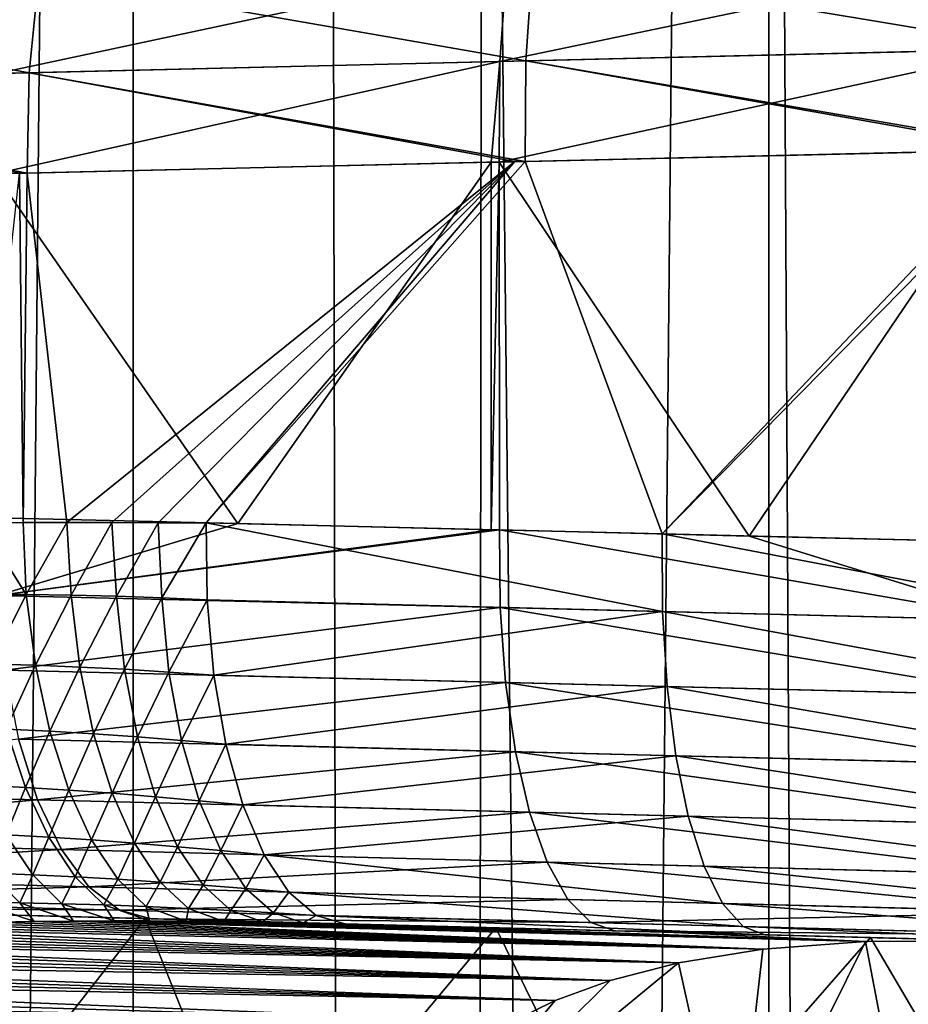
# Model space of a CAD drawing. Units: millimetres. Extents: x -25 to 25, y -2 to 317.
# Drawn here: x -9 to -5, y 230 to 234 of the extents above; entities that cross this region are included whole.
import ezdxf

# ---------------------------------------------------------------- set-up
doc = ezdxf.new("R2010")
doc.units = ezdxf.units.MM
doc.header["$LTSCALE"] = 65.185185
for name, color, linetype in [('1', 7, 'CONTINUOUS'), ('158', 7, 'CONTINUOUS'), ('248', 7, 'CONTINUOUS'), ('249', 7, 'CONTINUOUS'), ('279', 7, 'CONTINUOUS'), ('300', 7, 'CONTINUOUS'), ('301', 7, 'CONTINUOUS'), ('31', 7, 'CONTINUOUS'), ('315', 7, 'CONTINUOUS'), ('340', 7, 'CONTINUOUS'), ('354', 7, 'CONTINUOUS'), ('363', 7, 'CONTINUOUS'), ('373', 7, 'CONTINUOUS'), ('512', 7, 'CONTINUOUS')]:
    doc.layers.add(name, color=color, linetype=linetype)

msp = doc.modelspace()

# ---------------------------------------------------------------- linework, layer by layer
at = {"layer": '1', "color": 7, "linetype": 'CONTINUOUS', "true_color": 0xaaaaaa}
for points in [[(-10.7019, 275.9, -17.8439), (-8.143, 275.9, -18.8869), (-10.7019, 2.3, -17.8439), (-10.7019, 275.9, -17.8439)], [(-10.7019, 2.3, -17.8439), (-8.143, 275.9, -18.8869), (-8.143, 2.3, -18.8869), (-10.7019, 2.3, -17.8439)], [(-8.143, 275.9, -18.8869), (-5.4845, 275.9, -19.6411), (-8.143, 2.3, -18.8869), (-8.143, 275.9, -18.8869)], [(-8.143, 2.3, -18.8869), (-5.4845, 275.9, -19.6411), (-5.4845, 2.3, -19.6411), (-8.143, 2.3, -18.8869)], [(-5.4845, 275.9, -19.6411), (-2.7591, 275.9, -20.0973), (-5.4845, 2.3, -19.6411), (-5.4845, 275.9, -19.6411)], [(-5.4845, 2.3, -19.6411), (-2.7591, 275.9, -20.0973), (-2.7591, 2.3, -20.0973), (-5.4845, 2.3, -19.6411)]]:
    msp.add_3dface(points, dxfattribs=at)
at = {"layer": '158', "color": 7, "linetype": 'CONTINUOUS', "true_color": 0xaaaaaa}
for points in [[(-6.5033, 233.4769, 15.2759), (-4.4042, 233.5262, 15.8395), (-5.9299, 231.92, 15.4531), (-6.5033, 233.4769, 15.2759)], [(-4.4042, 233.5262, 15.8395), (-4.3487, 233.5275, 15.8513), (-5.9299, 231.92, 15.4531), (-4.4042, 233.5262, 15.8395)], [(-5.9299, 231.92, 15.4531), (-4.3487, 233.5275, 15.8513), (-3.9921, 231.8733, 15.9234), (-5.9299, 231.92, 15.4531)], [(-8.5851, 233.428, 14.4758), (-6.5471, 233.4759, 15.2616), (-8.4203, 231.9671, 14.5485), (-8.5851, 233.428, 14.4758)], [(-8.4203, 231.9671, 14.5485), (-6.5471, 233.4759, 15.2616), (-8.2323, 231.9671, 14.6295), (-8.4203, 231.9671, 14.5485)], [(-8.2323, 231.9671, 14.6295), (-6.5471, 233.4759, 15.2616), (-8.0382, 231.9668, 14.7108), (-8.2323, 231.9671, 14.6295)], [(-8.0382, 231.9668, 14.7108), (-6.5471, 233.4759, 15.2616), (-7.8379, 231.966, 14.7923), (-8.0382, 231.9668, 14.7108)], [(-6.5471, 233.4759, 15.2616), (-6.5033, 233.4769, 15.2759), (-7.8379, 231.966, 14.7923), (-6.5471, 233.4759, 15.2616)], [(-7.8379, 231.966, 14.7923), (-6.5033, 233.4769, 15.2759), (-5.9299, 231.92, 15.4531), (-7.8379, 231.966, 14.7923)], [(-8.7785, 231.965, 14.3883), (-8.6172, 233.4272, 14.4614), (-8.6022, 231.9672, 14.4682), (-8.7785, 231.965, 14.3883)], [(-8.6172, 233.4272, 14.4614), (-8.5851, 233.428, 14.4758), (-8.6022, 231.9672, 14.4682), (-8.6172, 233.4272, 14.4614)], [(-8.6022, 231.9672, 14.4682), (-8.5851, 233.428, 14.4758), (-8.4203, 231.9671, 14.5485), (-8.6022, 231.9672, 14.4682)]]:
    msp.add_3dface(points, dxfattribs=at)
at = {"layer": '248', "color": 7, "linetype": 'CONTINUOUS', "true_color": 0xaaaaaa}
for points in [[(-7.2578, 230.2901, 13.2362), (-5.5017, 230.2441, 13.8444), (-5.9094, 230.2547, 13.2362), (-7.2578, 230.2901, 13.2362)], [(-5.5017, 230.2441, 13.8444), (-4.5611, 230.2194, 13.2362), (-5.9094, 230.2547, 13.2362), (-5.5017, 230.2441, 13.8444)], [(-3.6936, 230.1967, 14.282), (-4.5611, 230.2194, 13.2362), (-5.5017, 230.2441, 13.8444), (-3.6936, 230.1967, 14.282)]]:
    msp.add_3dface(points, dxfattribs=at)
at = {"layer": '249', "color": 7, "linetype": 'CONTINUOUS', "true_color": 0xaaaaaa}
for points in [[(-9.1857, 230.2802, 12.8561), (-9.0115, 230.2876, 12.8958), (-5.5098, 230.1834, 12.8702), (-9.1857, 230.2802, 12.8561)], [(-9.0115, 230.2876, 12.8958), (-8.866, 230.2926, 12.9282), (-5.5098, 230.1834, 12.8702), (-9.0115, 230.2876, 12.8958)], [(-8.866, 230.2926, 12.9282), (-8.7148, 230.2966, 12.961), (-5.5098, 230.1834, 12.8702), (-8.866, 230.2926, 12.9282)], [(-8.7148, 230.2966, 12.961), (-8.557, 230.2997, 12.9944), (-5.5098, 230.1834, 12.8702), (-8.7148, 230.2966, 12.961)], [(-8.557, 230.2997, 12.9944), (-8.3926, 230.3017, 13.0281), (-5.5098, 230.1834, 12.8702), (-8.557, 230.2997, 12.9944)], [(-8.3926, 230.3017, 13.0281), (-8.222, 230.3026, 13.0622), (-5.0799, 230.2167, 13.0458), (-8.3926, 230.3017, 13.0281)], [(-5.5098, 230.1834, 12.8702), (-8.3926, 230.3017, 13.0281), (-5.0799, 230.2167, 13.0458), (-5.5098, 230.1834, 12.8702)], [(-8.222, 230.3026, 13.0622), (-8.0744, 230.3026, 13.0908), (-5.0799, 230.2167, 13.0458), (-8.222, 230.3026, 13.0622)], [(-8.0744, 230.3026, 13.0908), (-7.9215, 230.3017, 13.1196), (-5.0799, 230.2167, 13.0458), (-8.0744, 230.3026, 13.0908)], [(-7.9215, 230.3017, 13.1196), (-7.7632, 230.3001, 13.1486), (-5.0799, 230.2167, 13.0458), (-7.9215, 230.3017, 13.1196)], [(-7.7632, 230.3001, 13.1486), (-7.5999, 230.2976, 13.1777), (-5.0799, 230.2167, 13.0458), (-7.7632, 230.3001, 13.1486)], [(-7.5999, 230.2976, 13.1777), (-7.4314, 230.2942, 13.2069), (-5.0799, 230.2167, 13.0458), (-7.5999, 230.2976, 13.1777)], [(-7.4314, 230.2942, 13.2069), (-7.2578, 230.2901, 13.2362), (-5.0799, 230.2167, 13.0458), (-7.4314, 230.2942, 13.2069)], [(-7.2578, 230.2901, 13.2362), (-5.9094, 230.2547, 13.2362), (-5.0799, 230.2167, 13.0458), (-7.2578, 230.2901, 13.2362)], [(-9.8007, 230.2383, 12.7069), (-9.6583, 230.2504, 12.7427), (-5.8623, 230.1266, 12.7135), (-9.8007, 230.2383, 12.7069)], [(-9.6583, 230.2504, 12.7427), (-9.5084, 230.2614, 12.7794), (-5.8623, 230.1266, 12.7135), (-9.6583, 230.2504, 12.7427)], [(-9.5084, 230.2614, 12.7794), (-9.3509, 230.2714, 12.8173), (-5.8623, 230.1266, 12.7135), (-9.5084, 230.2614, 12.7794)], [(-9.3509, 230.2714, 12.8173), (-9.1857, 230.2802, 12.8561), (-5.5098, 230.1834, 12.8702), (-9.3509, 230.2714, 12.8173)], [(-5.8623, 230.1266, 12.7135), (-9.3509, 230.2714, 12.8173), (-5.5098, 230.1834, 12.8702), (-5.8623, 230.1266, 12.7135)], [(-5.9094, 230.2547, 13.2362), (-4.5611, 230.2194, 13.2362), (-5.0799, 230.2167, 13.0458), (-5.9094, 230.2547, 13.2362)], [(-10.1886, 230.1968, 12.6061), (-10.0657, 230.2115, 12.6386), (-6.1483, 230.0532, 12.5777), (-10.1886, 230.1968, 12.6061)], [(-10.0657, 230.2115, 12.6386), (-9.9365, 230.2253, 12.6722), (-5.8623, 230.1266, 12.7135), (-10.0657, 230.2115, 12.6386)], [(-6.1483, 230.0532, 12.5777), (-10.0657, 230.2115, 12.6386), (-5.8623, 230.1266, 12.7135), (-6.1483, 230.0532, 12.5777)], [(-9.9365, 230.2253, 12.6722), (-9.8007, 230.2383, 12.7069), (-5.8623, 230.1266, 12.7135), (-9.9365, 230.2253, 12.6722)], [(-10.4882, 230.1544, 12.5242), (-10.3435, 230.1762, 12.5642), (-6.1483, 230.0532, 12.5777), (-10.4882, 230.1544, 12.5242)], [(-10.3435, 230.1762, 12.5642), (-10.1886, 230.1968, 12.6061), (-6.1483, 230.0532, 12.5777), (-10.3435, 230.1762, 12.5642)], [(-10.7501, 230.1078, 12.4494), (-10.6237, 230.1315, 12.4859), (-6.3783, 229.9691, 12.4626), (-10.7501, 230.1078, 12.4494)], [(-10.6237, 230.1315, 12.4859), (-10.4882, 230.1544, 12.5242), (-6.1483, 230.0532, 12.5777), (-10.6237, 230.1315, 12.4859)], [(-6.3783, 229.9691, 12.4626), (-10.6237, 230.1315, 12.4859), (-6.1483, 230.0532, 12.5777), (-6.3783, 229.9691, 12.4626)], [(-10.9784, 230.0579, 12.3812), (-10.8683, 230.0832, 12.4145), (-6.3783, 229.9691, 12.4626), (-10.9784, 230.0579, 12.3812)], [(-10.8683, 230.0832, 12.4145), (-10.7501, 230.1078, 12.4494), (-6.3783, 229.9691, 12.4626), (-10.8683, 230.0832, 12.4145)], [(-11.13, 230.0188, 12.3343), (-10.9784, 230.0579, 12.3812), (-6.5617, 229.8791, 12.3671), (-11.13, 230.0188, 12.3343)], [(-6.5617, 229.8791, 12.3671), (-10.9784, 230.0579, 12.3812), (-6.3783, 229.9691, 12.4626), (-6.5617, 229.8791, 12.3671)], [(-11.2663, 229.9787, 12.291), (-11.13, 230.0188, 12.3343), (-6.5617, 229.8791, 12.3671), (-11.2663, 229.9787, 12.291)], [(-11.3887, 229.938, 12.2511), (-11.2663, 229.9787, 12.291), (-6.5617, 229.8791, 12.3671), (-11.3887, 229.938, 12.2511)]]:
    msp.add_3dface(points, dxfattribs=at)
at = {"layer": '279', "color": 7, "linetype": 'CONTINUOUS', "true_color": 0xaaaaaa}
for points in [[(-9.4346, 230.3471, -10.3436), (-8.0916, 230.3119, -11.4248), (-9.9136, 230.3596, -11.9275), (-9.4346, 230.3471, -10.3436)], [(-9.9136, 230.3596, -11.9275), (-8.0916, 230.3119, -11.4248), (-8.067, 230.3112, -12.89), (-9.9136, 230.3596, -11.9275)], [(-8.0916, 230.3119, -11.4248), (-6.6257, 230.2735, -12.3329), (-8.067, 230.3112, -12.89), (-8.0916, 230.3119, -11.4248)], [(-8.067, 230.3112, -12.89), (-6.6257, 230.2735, -12.3329), (-6.1277, 230.2605, -13.6488), (-8.067, 230.3112, -12.89)], [(-6.6257, 230.2735, -12.3329), (-5.0594, 230.2325, -13.0538), (-6.1277, 230.2605, -13.6488), (-6.6257, 230.2735, -12.3329)], [(-6.1277, 230.2605, -13.6488), (-5.0594, 230.2325, -13.0538), (-4.1184, 230.2078, -14.1954), (-6.1277, 230.2605, -13.6488)], [(-5.0594, 230.2325, -13.0538), (-3.4161, 230.1895, -13.5768), (-4.1184, 230.2078, -14.1954), (-5.0594, 230.2325, -13.0538)]]:
    msp.add_3dface(points, dxfattribs=at)
at = {"layer": '300', "color": 7, "linetype": 'CONTINUOUS', "true_color": 0xaaaaaa}
for points in [[(-4.3355, 234.3548, 15.6863), (-4.3506, 233.9483, 15.8083), (-6.4723, 234.3029, 15.1138), (-4.3355, 234.3548, 15.6863)], [(-6.4723, 234.3029, 15.1138), (-6.5003, 233.897, 15.233), (-8.5366, 234.2527, 14.3189), (-6.4723, 234.3029, 15.1138)], [(-6.4723, 234.3029, 15.1138), (-4.3506, 233.9483, 15.8083), (-6.5003, 233.897, 15.233), (-6.4723, 234.3029, 15.1138)], [(-8.5366, 234.2527, 14.3189), (-8.5773, 233.8474, 14.4339), (-10.5051, 234.2048, 13.3101), (-8.5366, 234.2527, 14.3189)], [(-8.5366, 234.2527, 14.3189), (-6.5003, 233.897, 15.233), (-8.5773, 233.8474, 14.4339), (-8.5366, 234.2527, 14.3189)], [(-10.5051, 234.2048, 13.3101), (-8.5773, 233.8474, 14.4339), (-10.558, 233.8002, 13.4197), (-10.5051, 234.2048, 13.3101)], [(-4.3506, 233.9483, 15.8083), (-4.3487, 233.5275, 15.8513), (-6.5003, 233.897, 15.233), (-4.3506, 233.9483, 15.8083)], [(-6.5003, 233.897, 15.233), (-6.5033, 233.4769, 15.2759), (-8.5773, 233.8474, 14.4339), (-6.5003, 233.897, 15.233)], [(-4.4042, 233.5262, 15.8395), (-6.5033, 233.4769, 15.2759), (-6.5003, 233.897, 15.233), (-4.4042, 233.5262, 15.8395)], [(-4.3487, 233.5275, 15.8513), (-4.4042, 233.5262, 15.8395), (-6.5003, 233.897, 15.233), (-4.3487, 233.5275, 15.8513)], [(-8.5773, 233.8474, 14.4339), (-8.5851, 233.428, 14.4758), (-10.558, 233.8002, 13.4197), (-8.5773, 233.8474, 14.4339)], [(-6.5471, 233.4759, 15.2616), (-8.5851, 233.428, 14.4758), (-8.5773, 233.8474, 14.4339), (-6.5471, 233.4759, 15.2616)], [(-6.5033, 233.4769, 15.2759), (-6.5471, 233.4759, 15.2616), (-8.5773, 233.8474, 14.4339), (-6.5033, 233.4769, 15.2759)], [(-8.5851, 233.428, 14.4758), (-8.6172, 233.4272, 14.4614), (-10.558, 233.8002, 13.4197), (-8.5851, 233.428, 14.4758)]]:
    msp.add_3dface(points, dxfattribs=at)
at = {"layer": '301', "color": 7, "linetype": 'CONTINUOUS', "true_color": 0xaaaaaa}
for points in [[(-6.5804, 234.3002, -15.0782), (-6.6091, 233.8944, -15.1973), (-4.4132, 234.3529, -15.6696), (-6.5804, 234.3002, -15.0782)], [(-4.4132, 234.3529, -15.6696), (-6.6091, 233.8944, -15.1973), (-4.4288, 233.9465, -15.7916), (-4.4132, 234.3529, -15.6696)], [(-8.6716, 234.2494, -14.2579), (-8.7132, 233.8442, -14.3726), (-6.5804, 234.3002, -15.0782), (-8.6716, 234.2494, -14.2579)], [(-6.5804, 234.3002, -15.0782), (-8.7132, 233.8442, -14.3726), (-6.6091, 233.8944, -15.1973), (-6.5804, 234.3002, -15.0782)], [(-6.6091, 233.8944, -15.1973), (-6.6123, 233.4743, -15.2402), (-4.4288, 233.9465, -15.7916), (-6.6091, 233.8944, -15.1973)], [(-4.4288, 233.9465, -15.7916), (-6.6123, 233.4743, -15.2402), (-4.472, 233.5246, -15.8249), (-4.4288, 233.9465, -15.7916)], [(-8.7132, 233.8442, -14.3726), (-8.7212, 233.4248, -14.4145), (-6.6091, 233.8944, -15.1973), (-8.7132, 233.8442, -14.3726)], [(-6.6091, 233.8944, -15.1973), (-8.7212, 233.4248, -14.4145), (-6.6457, 233.4735, -15.2291), (-6.6091, 233.8944, -15.1973)], [(-6.6123, 233.4743, -15.2402), (-6.6091, 233.8944, -15.1973), (-6.6457, 233.4735, -15.2291), (-6.6123, 233.4743, -15.2402)]]:
    msp.add_3dface(points, dxfattribs=at)
at = {"layer": '31', "color": 7, "linetype": 'CONTINUOUS', "true_color": 0xaaaaaa}
for points in [[(-6.8732, 2.3, 19.2868), (-9.2071, 242.7384, 18.4931), (-9.5029, 2.3, 18.3738), (-6.8732, 2.3, 19.2868)], [(-8.7815, 242.5866, 18.6572), (-9.2071, 242.7384, 18.4931), (-6.8732, 2.3, 19.2868), (-8.7815, 242.5866, 18.6572)], [(-7.3199, 242.1218, 19.1545), (-8.7815, 242.5866, 18.6572), (-6.8732, 2.3, 19.2868), (-7.3199, 242.1218, 19.1545)], [(-6.6812, 241.9457, 19.3408), (-7.3199, 242.1218, 19.1545), (-6.8732, 2.3, 19.2868), (-6.6812, 241.9457, 19.3408)], [(-4.1583, 2.3, 19.9018), (-6.6812, 241.9457, 19.3408), (-6.8732, 2.3, 19.2868), (-4.1583, 2.3, 19.9018)], [(-5.4592, 241.6545, 19.6467), (-6.6812, 241.9457, 19.3408), (-4.1583, 2.3, 19.9018), (-5.4592, 241.6545, 19.6467)], [(-4.5014, 241.4677, 19.8415), (-5.4592, 241.6545, 19.6467), (-4.1583, 2.3, 19.9018), (-4.5014, 241.4677, 19.8415)]]:
    msp.add_3dface(points, dxfattribs=at)
at = {"layer": '315', "color": 7, "linetype": 'CONTINUOUS', "true_color": 0xaaaaaa}
for points in [[(-8.7785, 231.965, 14.3883), (-8.6022, 231.9672, 14.4682), (-8.5897, 231.6667, 14.4434), (-8.7785, 231.965, 14.3883)], [(-8.7775, 231.6672, 14.3593), (-8.7785, 231.965, 14.3883), (-8.5897, 231.6667, 14.4434), (-8.7775, 231.6672, 14.3593)], [(-8.6022, 231.9672, 14.4682), (-8.4203, 231.9671, 14.5485), (-8.5897, 231.6667, 14.4434), (-8.6022, 231.9672, 14.4682)], [(-8.5897, 231.6667, 14.4434), (-8.4203, 231.9671, 14.5485), (-8.4014, 231.6639, 14.5255), (-8.5897, 231.6667, 14.4434)], [(-8.4203, 231.9671, 14.5485), (-8.2323, 231.9671, 14.6295), (-8.4014, 231.6639, 14.5255), (-8.4203, 231.9671, 14.5485)], [(-8.4014, 231.6639, 14.5255), (-8.2323, 231.9671, 14.6295), (-8.2126, 231.6591, 14.6057), (-8.4014, 231.6639, 14.5255)], [(-8.2323, 231.9671, 14.6295), (-8.0382, 231.9668, 14.7108), (-8.2126, 231.6591, 14.6057), (-8.2323, 231.9671, 14.6295)], [(-8.2126, 231.6591, 14.6057), (-8.0382, 231.9668, 14.7108), (-8.0232, 231.6523, 14.6838), (-8.2126, 231.6591, 14.6057)], [(-8.0382, 231.9668, 14.7108), (-7.8379, 231.966, 14.7923), (-8.0232, 231.6523, 14.6838), (-8.0382, 231.9668, 14.7108)], [(-8.0232, 231.6523, 14.6838), (-7.8379, 231.966, 14.7923), (-7.8335, 231.6438, 14.7601), (-8.0232, 231.6523, 14.6838)], [(-8.7775, 231.6672, 14.3593), (-8.5897, 231.6667, 14.4434), (-8.7358, 231.3759, 14.2903), (-8.7775, 231.6672, 14.3593)], [(-8.5897, 231.6667, 14.4434), (-8.5509, 231.3706, 14.37), (-8.7358, 231.3759, 14.2903), (-8.5897, 231.6667, 14.4434)], [(-8.5897, 231.6667, 14.4434), (-8.4014, 231.6639, 14.5255), (-8.5509, 231.3706, 14.37), (-8.5897, 231.6667, 14.4434)], [(-8.4014, 231.6639, 14.5255), (-8.3654, 231.3632, 14.4478), (-8.5509, 231.3706, 14.37), (-8.4014, 231.6639, 14.5255)], [(-8.4014, 231.6639, 14.5255), (-8.2126, 231.6591, 14.6057), (-8.3654, 231.3632, 14.4478), (-8.4014, 231.6639, 14.5255)], [(-8.2126, 231.6591, 14.6057), (-8.1793, 231.3538, 14.5238), (-8.3654, 231.3632, 14.4478), (-8.2126, 231.6591, 14.6057)], [(-8.2126, 231.6591, 14.6057), (-8.0232, 231.6523, 14.6838), (-8.1793, 231.3538, 14.5238), (-8.2126, 231.6591, 14.6057)], [(-8.0232, 231.6523, 14.6838), (-7.9927, 231.3426, 14.5978), (-8.1793, 231.3538, 14.5238), (-8.0232, 231.6523, 14.6838)], [(-8.0232, 231.6523, 14.6838), (-7.8335, 231.6438, 14.7601), (-7.9927, 231.3426, 14.5978), (-8.0232, 231.6523, 14.6838)], [(-7.8335, 231.6438, 14.7601), (-7.8056, 231.3298, 14.6701), (-7.9927, 231.3426, 14.5978), (-7.8335, 231.6438, 14.7601)], [(-8.5509, 231.3706, 14.37), (-8.6734, 231.1041, 14.1748), (-8.7358, 231.3759, 14.2903), (-8.5509, 231.3706, 14.37)], [(-8.4908, 231.095, 14.2484), (-8.6734, 231.1041, 14.1748), (-8.5509, 231.3706, 14.37), (-8.4908, 231.095, 14.2484)], [(-8.3654, 231.3632, 14.4478), (-8.4908, 231.095, 14.2484), (-8.5509, 231.3706, 14.37), (-8.3654, 231.3632, 14.4478)], [(-8.3078, 231.084, 14.3202), (-8.4908, 231.095, 14.2484), (-8.3654, 231.3632, 14.4478), (-8.3078, 231.084, 14.3202)], [(-8.1793, 231.3538, 14.5238), (-8.3078, 231.084, 14.3202), (-8.3654, 231.3632, 14.4478), (-8.1793, 231.3538, 14.5238)], [(-8.1241, 231.0712, 14.3903), (-8.3078, 231.084, 14.3202), (-8.1793, 231.3538, 14.5238), (-8.1241, 231.0712, 14.3903)], [(-7.9927, 231.3426, 14.5978), (-8.1241, 231.0712, 14.3903), (-8.1793, 231.3538, 14.5238), (-7.9927, 231.3426, 14.5978)], [(-7.9398, 231.0567, 14.4586), (-8.1241, 231.0712, 14.3903), (-7.9927, 231.3426, 14.5978), (-7.9398, 231.0567, 14.4586)], [(-7.8056, 231.3298, 14.6701), (-7.9398, 231.0567, 14.4586), (-7.9927, 231.3426, 14.5978), (-7.8056, 231.3298, 14.6701)], [(-7.7551, 231.0407, 14.5252), (-7.9398, 231.0567, 14.4586), (-7.8056, 231.3298, 14.6701), (-7.7551, 231.0407, 14.5252)], [(-8.5923, 230.8603, 14.0168), (-8.7722, 230.8696, 13.9489), (-8.6734, 231.1041, 14.1748), (-8.5923, 230.8603, 14.0168)], [(-8.4908, 231.095, 14.2484), (-8.5923, 230.8603, 14.0168), (-8.6734, 231.1041, 14.1748), (-8.4908, 231.095, 14.2484)], [(-8.4117, 230.849, 14.083), (-8.5923, 230.8603, 14.0168), (-8.4908, 231.095, 14.2484), (-8.4117, 230.849, 14.083)], [(-8.3078, 231.084, 14.3202), (-8.4117, 230.849, 14.083), (-8.4908, 231.095, 14.2484), (-8.3078, 231.084, 14.3202)], [(-8.2307, 230.8358, 14.1476), (-8.4117, 230.849, 14.083), (-8.3078, 231.084, 14.3202), (-8.2307, 230.8358, 14.1476)], [(-8.1241, 231.0712, 14.3903), (-8.2307, 230.8358, 14.1476), (-8.3078, 231.084, 14.3202), (-8.1241, 231.0712, 14.3903)], [(-8.049, 230.8211, 14.2106), (-8.2307, 230.8358, 14.1476), (-8.1241, 231.0712, 14.3903), (-8.049, 230.8211, 14.2106)], [(-7.9398, 231.0567, 14.4586), (-8.049, 230.8211, 14.2106), (-8.1241, 231.0712, 14.3903), (-7.9398, 231.0567, 14.4586)], [(-7.8668, 230.8047, 14.2718), (-8.049, 230.8211, 14.2106), (-7.9398, 231.0567, 14.4586), (-7.8668, 230.8047, 14.2718)], [(-7.7551, 231.0407, 14.5252), (-7.8668, 230.8047, 14.2718), (-7.9398, 231.0567, 14.4586), (-7.7551, 231.0407, 14.5252)], [(-7.684, 230.787, 14.3315), (-7.8668, 230.8047, 14.2718), (-7.7551, 231.0407, 14.5252), (-7.684, 230.787, 14.3315)], [(-8.5923, 230.8603, 14.0168), (-8.6734, 230.6623, 13.7616), (-8.7722, 230.8696, 13.9489), (-8.5923, 230.8603, 14.0168)], [(-8.4951, 230.6523, 13.8212), (-8.6734, 230.6623, 13.7616), (-8.5923, 230.8603, 14.0168), (-8.4951, 230.6523, 13.8212)], [(-8.4117, 230.849, 14.083), (-8.4951, 230.6523, 13.8212), (-8.5923, 230.8603, 14.0168), (-8.4117, 230.849, 14.083)], [(-8.3161, 230.6405, 13.8792), (-8.4951, 230.6523, 13.8212), (-8.4117, 230.849, 14.083), (-8.3161, 230.6405, 13.8792)], [(-8.2307, 230.8358, 14.1476), (-8.3161, 230.6405, 13.8792), (-8.4117, 230.849, 14.083), (-8.2307, 230.8358, 14.1476)], [(-8.1367, 230.627, 13.9357), (-8.3161, 230.6405, 13.8792), (-8.2307, 230.8358, 14.1476), (-8.1367, 230.627, 13.9357)], [(-8.049, 230.8211, 14.2106), (-8.1367, 230.627, 13.9357), (-8.2307, 230.8358, 14.1476), (-8.049, 230.8211, 14.2106)], [(-7.9567, 230.6121, 13.9907), (-8.1367, 230.627, 13.9357), (-8.049, 230.8211, 14.2106), (-7.9567, 230.6121, 13.9907)], [(-7.8668, 230.8047, 14.2718), (-7.9567, 230.6121, 13.9907), (-8.049, 230.8211, 14.2106), (-7.8668, 230.8047, 14.2718)], [(-7.7761, 230.5958, 14.0441), (-7.9567, 230.6121, 13.9907), (-7.8668, 230.8047, 14.2718), (-7.7761, 230.5958, 14.0441)], [(-7.684, 230.787, 14.3315), (-7.7761, 230.5958, 14.0441), (-7.8668, 230.8047, 14.2718), (-7.684, 230.787, 14.3315)], [(-7.5951, 230.5783, 14.0961), (-7.7761, 230.5958, 14.0441), (-7.684, 230.787, 14.3315), (-7.5951, 230.5783, 14.0961)], [(-8.5619, 230.4953, 13.5433), (-8.7384, 230.5023, 13.4909), (-8.6734, 230.6623, 13.7616), (-8.5619, 230.4953, 13.5433)], [(-8.4951, 230.6523, 13.8212), (-8.5619, 230.4953, 13.5433), (-8.6734, 230.6623, 13.7616), (-8.4951, 230.6523, 13.8212)], [(-8.3848, 230.4865, 13.5942), (-8.5619, 230.4953, 13.5433), (-8.4951, 230.6523, 13.8212), (-8.3848, 230.4865, 13.5942)], [(-8.3161, 230.6405, 13.8792), (-8.3848, 230.4865, 13.5942), (-8.4951, 230.6523, 13.8212), (-8.3161, 230.6405, 13.8792)], [(-8.2072, 230.4762, 13.6437), (-8.3848, 230.4865, 13.5942), (-8.3161, 230.6405, 13.8792), (-8.2072, 230.4762, 13.6437)], [(-8.1367, 230.627, 13.9357), (-8.2072, 230.4762, 13.6437), (-8.3161, 230.6405, 13.8792), (-8.1367, 230.627, 13.9357)], [(-8.029, 230.4645, 13.6918), (-8.2072, 230.4762, 13.6437), (-8.1367, 230.627, 13.9357), (-8.029, 230.4645, 13.6918)], [(-7.9567, 230.6121, 13.9907), (-8.029, 230.4645, 13.6918), (-8.1367, 230.627, 13.9357), (-7.9567, 230.6121, 13.9907)], [(-7.8504, 230.4516, 13.7385), (-8.029, 230.4645, 13.6918), (-7.9567, 230.6121, 13.9907), (-7.8504, 230.4516, 13.7385)], [(-7.7761, 230.5958, 14.0441), (-7.8504, 230.4516, 13.7385), (-7.9567, 230.6121, 13.9907), (-7.7761, 230.5958, 14.0441)], [(-7.6712, 230.4373, 13.7838), (-7.8504, 230.4516, 13.7385), (-7.7761, 230.5958, 14.0441), (-7.6712, 230.4373, 13.7838)], [(-7.5951, 230.5783, 14.0961), (-7.6712, 230.4373, 13.7838), (-7.7761, 230.5958, 14.0441), (-7.5951, 230.5783, 14.0961)], [(-7.4916, 230.4221, 13.8278), (-7.6712, 230.4373, 13.7838), (-7.5951, 230.5783, 14.0961), (-7.4916, 230.4221, 13.8278)], [(-8.6168, 230.3777, 13.257), (-8.7918, 230.3799, 13.2122), (-8.7384, 230.5023, 13.4909), (-8.6168, 230.3777, 13.257)], [(-8.5619, 230.4953, 13.5433), (-8.6168, 230.3777, 13.257), (-8.7384, 230.5023, 13.4909), (-8.5619, 230.4953, 13.5433)], [(-8.4412, 230.3739, 13.3006), (-8.6168, 230.3777, 13.257), (-8.5619, 230.4953, 13.5433), (-8.4412, 230.3739, 13.3006)], [(-8.3848, 230.4865, 13.5942), (-8.4412, 230.3739, 13.3006), (-8.5619, 230.4953, 13.5433), (-8.3848, 230.4865, 13.5942)], [(-8.265, 230.3687, 13.3429), (-8.4412, 230.3739, 13.3006), (-8.3848, 230.4865, 13.5942), (-8.265, 230.3687, 13.3429)], [(-8.2072, 230.4762, 13.6437), (-8.265, 230.3687, 13.3429), (-8.3848, 230.4865, 13.5942), (-8.2072, 230.4762, 13.6437)], [(-8.0884, 230.3622, 13.384), (-8.265, 230.3687, 13.3429), (-8.2072, 230.4762, 13.6437), (-8.0884, 230.3622, 13.384)], [(-8.029, 230.4645, 13.6918), (-8.0884, 230.3622, 13.384), (-8.2072, 230.4762, 13.6437), (-8.029, 230.4645, 13.6918)], [(-7.9112, 230.3544, 13.4239), (-8.0884, 230.3622, 13.384), (-8.029, 230.4645, 13.6918), (-7.9112, 230.3544, 13.4239)], [(-7.8504, 230.4516, 13.7385), (-7.9112, 230.3544, 13.4239), (-8.029, 230.4645, 13.6918), (-7.8504, 230.4516, 13.7385)], [(-7.7337, 230.3456, 13.4626), (-7.9112, 230.3544, 13.4239), (-7.8504, 230.4516, 13.7385), (-7.7337, 230.3456, 13.4626)], [(-7.6712, 230.4373, 13.7838), (-7.7337, 230.3456, 13.4626), (-7.8504, 230.4516, 13.7385), (-7.6712, 230.4373, 13.7838)], [(-7.5557, 230.3357, 13.5001), (-7.7337, 230.3456, 13.4626), (-7.6712, 230.4373, 13.7838), (-7.5557, 230.3357, 13.5001)], [(-7.4916, 230.4221, 13.8278), (-7.5557, 230.3357, 13.5001), (-7.6712, 230.4373, 13.7838), (-7.4916, 230.4221, 13.8278)], [(-7.3773, 230.3249, 13.5364), (-7.5557, 230.3357, 13.5001), (-7.4916, 230.4221, 13.8278), (-7.3773, 230.3249, 13.5364)], [(-8.557, 230.2997, 12.9944), (-8.7148, 230.2966, 12.961), (-8.7918, 230.3799, 13.2122), (-8.557, 230.2997, 12.9944)], [(-8.6168, 230.3777, 13.257), (-8.557, 230.2997, 12.9944), (-8.7918, 230.3799, 13.2122), (-8.6168, 230.3777, 13.257)], [(-8.3926, 230.3017, 13.0281), (-8.557, 230.2997, 12.9944), (-8.6168, 230.3777, 13.257), (-8.3926, 230.3017, 13.0281)], [(-8.4412, 230.3739, 13.3006), (-8.3926, 230.3017, 13.0281), (-8.6168, 230.3777, 13.257), (-8.4412, 230.3739, 13.3006)], [(-8.222, 230.3026, 13.0622), (-8.3926, 230.3017, 13.0281), (-8.4412, 230.3739, 13.3006), (-8.222, 230.3026, 13.0622)], [(-8.265, 230.3687, 13.3429), (-8.222, 230.3026, 13.0622), (-8.4412, 230.3739, 13.3006), (-8.265, 230.3687, 13.3429)], [(-8.0744, 230.3026, 13.0908), (-8.222, 230.3026, 13.0622), (-8.265, 230.3687, 13.3429), (-8.0744, 230.3026, 13.0908)], [(-8.0884, 230.3622, 13.384), (-8.0744, 230.3026, 13.0908), (-8.265, 230.3687, 13.3429), (-8.0884, 230.3622, 13.384)], [(-7.9215, 230.3017, 13.1196), (-8.0744, 230.3026, 13.0908), (-8.0884, 230.3622, 13.384), (-7.9215, 230.3017, 13.1196)], [(-7.9112, 230.3544, 13.4239), (-7.9215, 230.3017, 13.1196), (-8.0884, 230.3622, 13.384), (-7.9112, 230.3544, 13.4239)], [(-7.7632, 230.3001, 13.1486), (-7.9215, 230.3017, 13.1196), (-7.9112, 230.3544, 13.4239), (-7.7632, 230.3001, 13.1486)], [(-7.7337, 230.3456, 13.4626), (-7.7632, 230.3001, 13.1486), (-7.9112, 230.3544, 13.4239), (-7.7337, 230.3456, 13.4626)], [(-7.5999, 230.2976, 13.1777), (-7.7632, 230.3001, 13.1486), (-7.7337, 230.3456, 13.4626), (-7.5999, 230.2976, 13.1777)], [(-7.5557, 230.3357, 13.5001), (-7.5999, 230.2976, 13.1777), (-7.7337, 230.3456, 13.4626), (-7.5557, 230.3357, 13.5001)], [(-7.4314, 230.2942, 13.2069), (-7.5999, 230.2976, 13.1777), (-7.5557, 230.3357, 13.5001), (-7.4314, 230.2942, 13.2069)], [(-7.3773, 230.3249, 13.5364), (-7.4314, 230.2942, 13.2069), (-7.5557, 230.3357, 13.5001), (-7.3773, 230.3249, 13.5364)], [(-7.2578, 230.2901, 13.2362), (-7.4314, 230.2942, 13.2069), (-7.3773, 230.3249, 13.5364), (-7.2578, 230.2901, 13.2362)]]:
    msp.add_3dface(points, dxfattribs=at)
at = {"layer": '340', "color": 7, "linetype": 'CONTINUOUS', "true_color": 0xaaaaaa}
for points in [[(-4.472, 233.5246, -15.8249), (-6.6123, 233.4743, -15.2402), (-5.5667, 231.9111, -15.5562), (-4.472, 233.5246, -15.8249)], [(-4.472, 231.8848, -15.8249), (-4.472, 233.5246, -15.8249), (-5.5667, 231.9111, -15.5562), (-4.472, 231.8848, -15.8249)], [(-6.6457, 233.4735, -15.2291), (-8.7212, 233.4248, -14.4145), (-7.7055, 231.9627, -14.8449), (-6.6457, 233.4735, -15.2291)], [(-6.6456, 231.9371, -15.2291), (-6.6457, 233.4735, -15.2291), (-7.7055, 231.9627, -14.8449), (-6.6456, 231.9371, -15.2291)], [(-6.6123, 233.4743, -15.2402), (-6.6457, 233.4735, -15.2291), (-6.6456, 231.9371, -15.2291), (-6.6123, 233.4743, -15.2402)], [(-6.6101, 231.9363, -15.2409), (-6.6123, 233.4743, -15.2402), (-6.6456, 231.9371, -15.2291), (-6.6101, 231.9363, -15.2409)], [(-5.5667, 231.9111, -15.5562), (-6.6123, 233.4743, -15.2402), (-6.6101, 231.9363, -15.2409), (-5.5667, 231.9111, -15.5562)], [(-7.7055, 231.9627, -14.8449), (-8.7212, 233.4248, -14.4145), (-8.7171, 231.9871, -14.4163), (-7.7055, 231.9627, -14.8449)]]:
    msp.add_3dface(points, dxfattribs=at)
at = {"layer": '354', "color": 7, "linetype": 'CONTINUOUS', "true_color": 0xaaaaaa}
for points in [[(-7.8379, 231.966, 14.7923), (-5.9299, 231.92, 15.4531), (-5.9287, 231.5952, 15.4201), (-7.8379, 231.966, 14.7923)], [(-7.8335, 231.6438, 14.7601), (-7.8379, 231.966, 14.7923), (-5.9287, 231.5952, 15.4201), (-7.8335, 231.6438, 14.7601)], [(-5.9299, 231.92, 15.4531), (-3.9921, 231.8733, 15.9234), (-3.9676, 231.5474, 15.8954), (-5.9299, 231.92, 15.4531)], [(-5.9299, 231.92, 15.4531), (-3.9676, 231.5474, 15.8954), (-5.9287, 231.5952, 15.4201), (-5.9299, 231.92, 15.4531)], [(-7.8056, 231.3298, 14.6701), (-7.8335, 231.6438, 14.7601), (-5.9287, 231.5952, 15.4201), (-7.8056, 231.3298, 14.6701)], [(-7.8056, 231.3298, 14.6701), (-5.9287, 231.5952, 15.4201), (-5.9097, 231.2815, 15.3273), (-7.8056, 231.3298, 14.6701)], [(-3.9676, 231.5474, 15.8954), (-3.9577, 231.2332, 15.8008), (-5.9287, 231.5952, 15.4201), (-3.9676, 231.5474, 15.8954)], [(-5.9287, 231.5952, 15.4201), (-3.9577, 231.2332, 15.8008), (-5.9097, 231.2815, 15.3273), (-5.9287, 231.5952, 15.4201)], [(-7.7551, 231.0407, 14.5252), (-7.8056, 231.3298, 14.6701), (-5.9097, 231.2815, 15.3273), (-7.7551, 231.0407, 14.5252)], [(-7.7551, 231.0407, 14.5252), (-5.9097, 231.2815, 15.3273), (-5.8733, 230.9926, 15.1778), (-7.7551, 231.0407, 14.5252)], [(-3.9577, 231.2332, 15.8008), (-3.936, 230.944, 15.6481), (-5.9097, 231.2815, 15.3273), (-3.9577, 231.2332, 15.8008)], [(-5.9097, 231.2815, 15.3273), (-3.936, 230.944, 15.6481), (-5.8733, 230.9926, 15.1778), (-5.9097, 231.2815, 15.3273)], [(-7.684, 230.787, 14.3315), (-7.7551, 231.0407, 14.5252), (-5.8733, 230.9926, 15.1778), (-7.684, 230.787, 14.3315)], [(-7.684, 230.787, 14.3315), (-5.8733, 230.9926, 15.1778), (-5.8213, 230.7393, 14.9778), (-7.684, 230.787, 14.3315)], [(-3.936, 230.944, 15.6481), (-3.9034, 230.6905, 15.4434), (-5.8733, 230.9926, 15.1778), (-3.936, 230.944, 15.6481)], [(-5.8733, 230.9926, 15.1778), (-3.9034, 230.6905, 15.4434), (-5.8213, 230.7393, 14.9778), (-5.8733, 230.9926, 15.1778)], [(-7.5951, 230.5783, 14.0961), (-7.684, 230.787, 14.3315), (-5.8213, 230.7393, 14.9778), (-7.5951, 230.5783, 14.0961)], [(-7.5951, 230.5783, 14.0961), (-5.8213, 230.7393, 14.9778), (-5.7554, 230.5309, 14.7346), (-7.5951, 230.5783, 14.0961)], [(-3.9034, 230.6905, 15.4434), (-3.8611, 230.4822, 15.1943), (-5.8213, 230.7393, 14.9778), (-3.9034, 230.6905, 15.4434)], [(-5.8213, 230.7393, 14.9778), (-3.8611, 230.4822, 15.1943), (-5.7554, 230.5309, 14.7346), (-5.8213, 230.7393, 14.9778)], [(-7.4916, 230.4221, 13.8278), (-7.5951, 230.5783, 14.0961), (-5.6781, 230.3752, 14.4573), (-7.4916, 230.4221, 13.8278)], [(-7.5951, 230.5783, 14.0961), (-5.7554, 230.5309, 14.7346), (-5.6781, 230.3752, 14.4573), (-7.5951, 230.5783, 14.0961)], [(-3.8611, 230.4822, 15.1943), (-3.8107, 230.3267, 14.9102), (-5.7554, 230.5309, 14.7346), (-3.8611, 230.4822, 15.1943)], [(-5.7554, 230.5309, 14.7346), (-3.8107, 230.3267, 14.9102), (-5.6781, 230.3752, 14.4573), (-5.7554, 230.5309, 14.7346)], [(-7.3773, 230.3249, 13.5364), (-7.4916, 230.4221, 13.8278), (-5.5923, 230.2785, 14.1562), (-7.3773, 230.3249, 13.5364)], [(-7.4916, 230.4221, 13.8278), (-5.6781, 230.3752, 14.4573), (-5.5923, 230.2785, 14.1562), (-7.4916, 230.4221, 13.8278)], [(-3.8107, 230.3267, 14.9102), (-3.754, 230.2304, 14.6015), (-5.6781, 230.3752, 14.4573), (-3.8107, 230.3267, 14.9102)], [(-5.6781, 230.3752, 14.4573), (-3.754, 230.2304, 14.6015), (-5.5923, 230.2785, 14.1562), (-5.6781, 230.3752, 14.4573)], [(-5.5017, 230.2441, 13.8444), (-7.2578, 230.2901, 13.2362), (-7.3773, 230.3249, 13.5364), (-5.5017, 230.2441, 13.8444)], [(-5.5017, 230.2441, 13.8444), (-7.3773, 230.3249, 13.5364), (-5.5923, 230.2785, 14.1562), (-5.5017, 230.2441, 13.8444)], [(-3.6936, 230.1967, 14.282), (-5.5017, 230.2441, 13.8444), (-5.5923, 230.2785, 14.1562), (-3.6936, 230.1967, 14.282)], [(-3.754, 230.2304, 14.6015), (-3.6936, 230.1967, 14.282), (-5.5923, 230.2785, 14.1562), (-3.754, 230.2304, 14.6015)]]:
    msp.add_3dface(points, dxfattribs=at)
at = {"layer": '363', "color": 7, "linetype": 'CONTINUOUS', "true_color": 0xaaaaaa}
for points in [[(-7.7055, 231.9627, -14.8449), (-8.7171, 231.9871, -14.4163), (-8.7109, 231.663, -14.3839), (-7.7055, 231.9627, -14.8449)], [(-6.6456, 231.9371, -15.2291), (-7.7055, 231.9627, -14.8449), (-8.7109, 231.663, -14.3839), (-6.6456, 231.9371, -15.2291)], [(-6.6101, 231.9363, -15.2409), (-6.6456, 231.9371, -15.2291), (-8.7109, 231.663, -14.3839), (-6.6101, 231.9363, -15.2409)], [(-6.6077, 231.6117, -15.2077), (-6.6101, 231.9363, -15.2409), (-8.7109, 231.663, -14.3839), (-6.6077, 231.6117, -15.2077)], [(-5.5667, 231.9111, -15.5562), (-6.6101, 231.9363, -15.2409), (-4.4283, 231.5585, -15.8013), (-5.5667, 231.9111, -15.5562)], [(-4.4283, 231.5585, -15.8013), (-6.6101, 231.9363, -15.2409), (-6.6077, 231.6117, -15.2077), (-4.4283, 231.5585, -15.8013)], [(-4.427, 231.8837, -15.8346), (-4.472, 231.8848, -15.8249), (-5.5667, 231.9111, -15.5562), (-4.427, 231.8837, -15.8346)], [(-4.427, 231.8837, -15.8346), (-5.5667, 231.9111, -15.5562), (-4.4283, 231.5585, -15.8013), (-4.427, 231.8837, -15.8346)], [(-8.6788, 231.3499, -14.2952), (-6.6077, 231.6117, -15.2077), (-8.7109, 231.663, -14.3839), (-8.6788, 231.3499, -14.2952)], [(-6.5854, 231.2981, -15.1157), (-6.6077, 231.6117, -15.2077), (-8.6788, 231.3499, -14.2952), (-6.5854, 231.2981, -15.1157)], [(-4.4163, 231.2445, -15.7071), (-4.4283, 231.5585, -15.8013), (-6.6077, 231.6117, -15.2077), (-4.4163, 231.2445, -15.7071)], [(-6.5854, 231.2981, -15.1157), (-4.4163, 231.2445, -15.7071), (-6.6077, 231.6117, -15.2077), (-6.5854, 231.2981, -15.1157)], [(-8.6217, 231.0615, -14.1531), (-6.5854, 231.2981, -15.1157), (-8.6788, 231.3499, -14.2952), (-8.6217, 231.0615, -14.1531)], [(-6.5441, 231.0094, -14.9676), (-6.5854, 231.2981, -15.1157), (-8.6217, 231.0615, -14.1531), (-6.5441, 231.0094, -14.9676)], [(-4.3912, 230.9554, -15.5549), (-4.4163, 231.2445, -15.7071), (-6.5854, 231.2981, -15.1157), (-4.3912, 230.9554, -15.5549)], [(-6.5441, 231.0094, -14.9676), (-4.3912, 230.9554, -15.5549), (-6.5854, 231.2981, -15.1157), (-6.5441, 231.0094, -14.9676)], [(-8.542, 230.8084, -13.9633), (-8.6217, 231.0615, -14.1531), (-10.5002, 230.8583, -12.941), (-8.542, 230.8084, -13.9633)], [(-8.542, 230.8084, -13.9633), (-6.5441, 231.0094, -14.9676), (-8.6217, 231.0615, -14.1531), (-8.542, 230.8084, -13.9633)], [(-6.4853, 230.7561, -14.7697), (-6.5441, 231.0094, -14.9676), (-8.542, 230.8084, -13.9633), (-6.4853, 230.7561, -14.7697)], [(-4.354, 230.7019, -15.3512), (-4.3912, 230.9554, -15.5549), (-6.5441, 231.0094, -14.9676), (-4.354, 230.7019, -15.3512)], [(-6.4853, 230.7561, -14.7697), (-4.354, 230.7019, -15.3512), (-6.5441, 231.0094, -14.9676), (-6.4853, 230.7561, -14.7697)], [(-10.3768, 230.6498, -12.7233), (-8.542, 230.8084, -13.9633), (-10.5002, 230.8583, -12.941), (-10.3768, 230.6498, -12.7233)], [(-8.4427, 230.6001, -13.7329), (-8.542, 230.8084, -13.9633), (-10.3768, 230.6498, -12.7233), (-8.4427, 230.6001, -13.7329)], [(-8.4427, 230.6001, -13.7329), (-6.4853, 230.7561, -14.7697), (-8.542, 230.8084, -13.9633), (-8.4427, 230.6001, -13.7329)], [(-6.4112, 230.5478, -14.5292), (-6.4853, 230.7561, -14.7697), (-8.4427, 230.6001, -13.7329), (-6.4112, 230.5478, -14.5292)], [(-4.3061, 230.4936, -15.1033), (-4.354, 230.7019, -15.3512), (-6.4853, 230.7561, -14.7697), (-4.3061, 230.4936, -15.1033)], [(-6.4112, 230.5478, -14.5292), (-4.3061, 230.4936, -15.1033), (-6.4853, 230.7561, -14.7697), (-6.4112, 230.5478, -14.5292)], [(-10.2341, 230.4935, -12.4752), (-8.4427, 230.6001, -13.7329), (-10.3768, 230.6498, -12.7233), (-10.2341, 230.4935, -12.4752)], [(-8.3274, 230.444, -13.4702), (-8.4427, 230.6001, -13.7329), (-10.2341, 230.4935, -12.4752), (-8.3274, 230.444, -13.4702)], [(-8.3274, 230.444, -13.4702), (-6.4112, 230.5478, -14.5292), (-8.4427, 230.6001, -13.7329), (-8.3274, 230.444, -13.4702)], [(-6.3246, 230.392, -14.2549), (-6.4112, 230.5478, -14.5292), (-8.3274, 230.444, -13.4702), (-6.3246, 230.392, -14.2549)], [(-4.2494, 230.338, -14.8205), (-4.3061, 230.4936, -15.1033), (-6.4112, 230.5478, -14.5292), (-4.2494, 230.338, -14.8205)], [(-6.3246, 230.392, -14.2549), (-4.2494, 230.338, -14.8205), (-6.4112, 230.5478, -14.5292), (-6.3246, 230.392, -14.2549)], [(-10.0774, 230.3957, -12.2061), (-8.3274, 230.444, -13.4702), (-10.2341, 230.4935, -12.4752), (-10.0774, 230.3957, -12.2061)], [(-8.2003, 230.3466, -13.1851), (-8.3274, 230.444, -13.4702), (-10.0774, 230.3957, -12.2061), (-8.2003, 230.3466, -13.1851)], [(-8.2003, 230.3466, -13.1851), (-6.3246, 230.392, -14.2549), (-8.3274, 230.444, -13.4702), (-8.2003, 230.3466, -13.1851)], [(-9.9136, 230.3596, -11.9275), (-8.2003, 230.3466, -13.1851), (-10.0774, 230.3957, -12.2061), (-9.9136, 230.3596, -11.9275)], [(-6.2287, 230.2951, -13.9571), (-6.3246, 230.392, -14.2549), (-8.2003, 230.3466, -13.1851), (-6.2287, 230.2951, -13.9571)], [(-6.2287, 230.2951, -13.9571), (-4.2494, 230.338, -14.8205), (-6.3246, 230.392, -14.2549), (-6.2287, 230.2951, -13.9571)], [(-9.9136, 230.3596, -11.9275), (-8.067, 230.3112, -12.89), (-8.2003, 230.3466, -13.1851), (-9.9136, 230.3596, -11.9275)], [(-8.067, 230.3112, -12.89), (-6.2287, 230.2951, -13.9571), (-8.2003, 230.3466, -13.1851), (-8.067, 230.3112, -12.89)], [(-4.1859, 230.2417, -14.5134), (-4.2494, 230.338, -14.8205), (-6.2287, 230.2951, -13.9571), (-4.1859, 230.2417, -14.5134)], [(-8.067, 230.3112, -12.89), (-6.1277, 230.2605, -13.6488), (-6.2287, 230.2951, -13.9571), (-8.067, 230.3112, -12.89)], [(-6.1277, 230.2605, -13.6488), (-4.1859, 230.2417, -14.5134), (-6.2287, 230.2951, -13.9571), (-6.1277, 230.2605, -13.6488)], [(-6.1277, 230.2605, -13.6488), (-4.1184, 230.2078, -14.1954), (-4.1859, 230.2417, -14.5134), (-6.1277, 230.2605, -13.6488)]]:
    msp.add_3dface(points, dxfattribs=at)
at = {"layer": '373', "color": 7, "linetype": 'CONTINUOUS', "true_color": 0xaaaaaa}
for points in [[(-8.0916, 230.3119, -11.4248), (-9.4346, 230.3471, -10.3436), (-9.0415, 229.1, -10.6889), (-8.0916, 230.3119, -11.4248)], [(-8.0916, 230.3119, -11.4248), (-9.0415, 229.1, -10.6889), (-7.6071, 229.1, -11.7529), (-8.0916, 230.3119, -11.4248)], [(-6.6257, 230.2735, -12.3329), (-8.0916, 230.3119, -11.4248), (-7.6071, 229.1, -11.7529), (-6.6257, 230.2735, -12.3329)], [(-6.6257, 230.2735, -12.3329), (-7.6071, 229.1, -11.7529), (-6.049, 229.1, -12.6257), (-6.6257, 230.2735, -12.3329)], [(-5.0594, 230.2325, -13.0538), (-6.6257, 230.2735, -12.3329), (-6.049, 229.1, -12.6257), (-5.0594, 230.2325, -13.0538)], [(-5.0594, 230.2325, -13.0538), (-6.049, 229.1, -12.6257), (-4.3925, 229.1, -13.2931), (-5.0594, 230.2325, -13.0538)], [(-3.4161, 230.1895, -13.5768), (-5.0594, 230.2325, -13.0538), (-4.3925, 229.1, -13.2931), (-3.4161, 230.1895, -13.5768)]]:
    msp.add_3dface(points, dxfattribs=at)
at = {"layer": '512', "color": 7, "linetype": 'CONTINUOUS', "true_color": 0xaaaaaa}
for points in [[(-5.5098, 230.1834, 12.8702), (-5.0799, 230.2167, 13.0458), (-5.634, 229.1, 12.8163), (-5.5098, 230.1834, 12.8702)], [(-5.0799, 230.2167, 13.0458), (-4.8663, 229.1, 13.127), (-5.634, 229.1, 12.8163), (-5.0799, 230.2167, 13.0458)], [(-5.0799, 230.2167, 13.0458), (-4.5611, 230.2194, 13.2362), (-4.8663, 229.1, 13.127), (-5.0799, 230.2167, 13.0458)], [(-5.8623, 230.1266, 12.7135), (-5.5098, 230.1834, 12.8702), (-5.634, 229.1, 12.8163), (-5.8623, 230.1266, 12.7135)], [(-7.1034, 229.1035, 12.064), (-6.1483, 230.0532, 12.5777), (-5.8623, 230.1266, 12.7135), (-7.1034, 229.1035, 12.064)], [(-7.1034, 229.1035, 12.064), (-5.8623, 230.1266, 12.7135), (-5.634, 229.1, 12.8163), (-7.1034, 229.1035, 12.064)], [(-7.1034, 229.1035, 12.064), (-6.3783, 229.9691, 12.4626), (-6.1483, 230.0532, 12.5777), (-7.1034, 229.1035, 12.064)], [(-7.1034, 229.1035, 12.064), (-6.5617, 229.8791, 12.3671), (-6.3783, 229.9691, 12.4626), (-7.1034, 229.1035, 12.064)]]:
    msp.add_3dface(points, dxfattribs=at)

doc.saveas('drawing.dxf')
